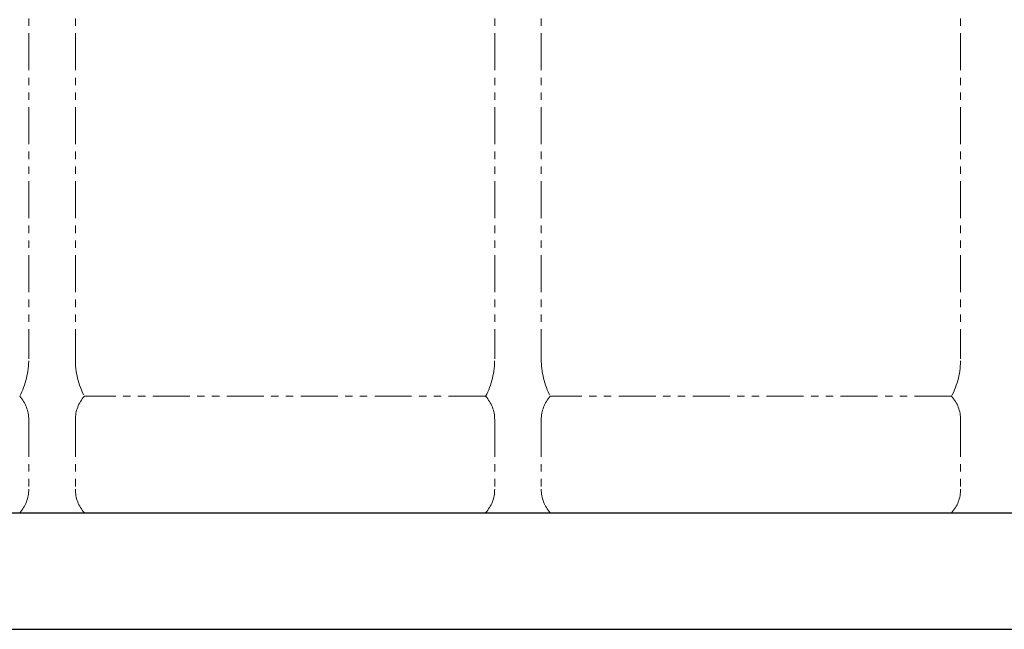
# Model space of a CAD drawing. Units: millimetres. Extents: x 4737 to 13225, y 7259 to 13217.
# Drawn here: x 6015 to 6860, y 7274 to 7797 of the extents above; entities that cross this region are included whole.
import ezdxf

# ---------------------------------------------------------------- set-up
doc = ezdxf.new("R2010")
doc.units = ezdxf.units.MM
doc.linetypes.add('PHANTOM', pattern=[63.5, 31.75, -6.35, 6.35, -6.35, 6.35, -6.35])
doc.layers.add('ガス配管細', color=4, linetype='Continuous', lineweight=20)
doc.layers.add('図面枠', color=7, linetype='Continuous', lineweight=50)

msp = doc.modelspace()

# ---------------------------------------------------------------- linework, layer by layer
at = {"layer": 'ガス配管細', "color": 4, "linetype": 'PHANTOM', "lineweight": 9}
for p, q in [((6022.55, 8547.44), (6022.55, 7505.91)), ((6062.55, 8547.44), (6062.55, 7505.91)), ((6422.55, 8547.44), (6422.55, 7505.91)), ((6462.55, 8547.44), (6462.55, 7505.91)), ((6822.55, 8547.44), (6822.55, 7505.91)), ((6414.78, 7473.87), (6070.31, 7473.87)), ((6814.78, 7473.87), (6470.31, 7473.87)), ((6022.55, 7453.73), (6022.55, 7394.01)), ((6062.55, 7453.73), (6062.55, 7394.01)), ((6422.55, 7453.73), (6422.55, 7394.01)), ((6462.55, 7453.73), (6462.55, 7394.01)), ((6822.55, 7453.73), (6822.55, 7394.01)), ((6414.78, 7373.87), (6070.31, 7373.87)), ((6814.78, 7373.87), (6470.31, 7373.87))]:
    msp.add_line(p, q, dxfattribs=at)
for centre, radius, start, end in [((5952.55, 7505.91), 70, 332.75642, 0), ((6132.55, 7505.91), 70, 180, 207.24358), ((6352.55, 7505.91), 70, 332.75642, 0), ((6532.55, 7505.91), 70, 180, 207.24358), ((6752.55, 7505.91), 70, 332.75642, 0), ((5992.55, 7453.73), 30, 0, 42.1697), ((6092.55, 7453.73), 30, 137.8303, 180), ((6392.55, 7453.73), 30, 0, 42.1697), ((6492.55, 7453.73), 30, 137.8303, 180), ((6792.55, 7453.73), 30, 0, 42.1697), ((5992.55, 7394.01), 30, 317.8303, 0), ((6092.55, 7394.01), 30, 180, 222.1697), ((6392.55, 7394.01), 30, 317.8303, 0), ((6492.55, 7394.01), 30, 180, 222.1697), ((6792.55, 7394.01), 30, 317.8303, 0)]:
    msp.add_arc(centre, radius, start, end, dxfattribs=at)
at = {"layer": '図面枠', "lineweight": 25, "ltscale": 0.5}
for p, q in [((5137.55, 7373.87), (9337.55, 7373.87)), ((4925.94, 7273.87), (9488.45, 7273.87))]:
    msp.add_line(p, q, dxfattribs=at)

doc.saveas('drawing.dxf')
